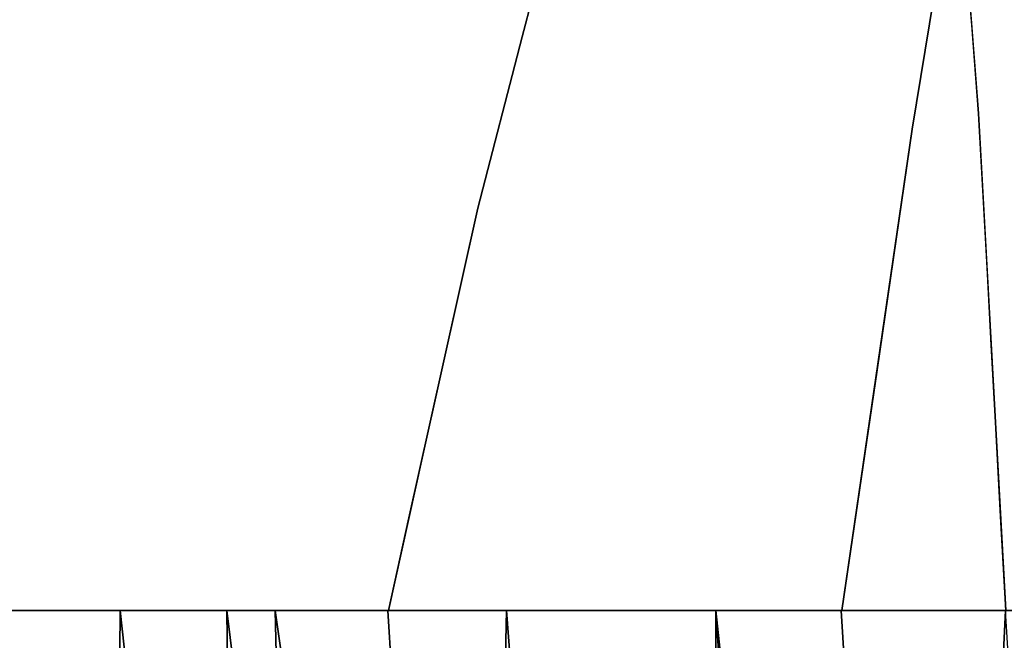
# Model space of a CAD drawing. Units: inches. Extents: x -11.6 to 11.6, y -23.3 to -0.9.
# Drawn here: x 7.2 to 9.6, y -9.4 to -7.8 of the extents above; entities that cross this region are included whole.
import ezdxf

# ---------------------------------------------------------------- set-up
doc = ezdxf.new("R2010")
doc.units = ezdxf.units.IN
doc.header["$MEASUREMENT"] = 0

msp = doc.modelspace()

# ---------------------------------------------------------------- linework, layer by layer
for points, invisible_edges in [([(7.5834, -7.9588, 17.7165), (8.1101, -6.9464, 18.7357), (8.0372, -7.8519, 18.0222)], 15), ([(8.1101, -6.9464, 18.7357), (7.5834, -7.9588, 17.7165), (7.6649, -7.345, 18.2024)], 15), ([(8.1101, -6.9464, 18.7357), (8.3111, -7.3051, 18.571), (8.0372, -7.8519, 18.0222)], 15), ([(9.6188, -7.5858, 20.3693), (9.4172, -8.0783, 19.767), (9.5931, -6.9987, 20.4405)], 13), ([(8.0035, -7.2951, 19.7505), (7.6008, -8.1344, 18.8108), (7.7158, -8.1454, 18.8993)], 15), ([(8.0035, -7.2951, 19.7505), (7.7659, -7.5434, 19.3507), (7.6008, -8.1344, 18.8108)], 15), ([(7.7158, -8.1454, 18.8993), (8.0733, -7.4031, 19.736), (8.0035, -7.2951, 19.7505)], 15), ([(8.4841, -7.4763, 18.5841), (8.0372, -7.8519, 18.0222), (8.3111, -7.3051, 18.571)], 15), ([(7.6649, -7.345, 18.2024), (7.3124, -7.9144, 17.6471), (7.1182, -7.6953, 17.7619)], 15), ([(7.5834, -7.9588, 17.7165), (7.3124, -7.9144, 17.6471), (7.6649, -7.345, 18.2024)], 15), ([(8.9469, -7.4618, 21.4902), (8.9787, -7.823, 21.4369), (9.0559, -7.345, 21.8306)], 15), ([(8.9787, -7.823, 21.4369), (9.0611, -7.7496, 21.6724), (9.0559, -7.345, 21.8306)], 15), ([(9.2473, -8.1904, 19.2792), (9.2593, -7.4038, 19.5559), (9.4298, -7.3457, 19.9215)], 15), ([(9.2473, -8.1904, 19.2792), (9.4298, -7.3457, 19.9215), (9.4172, -8.0783, 19.767)], 15), ([(9.4172, -8.0783, 19.767), (9.4298, -7.3457, 19.9215), (9.5051, -7.5385, 20.1037)], 3), ([(8.7114, -7.3584, 20.921), (8.5947, -7.7264, 20.4987), (8.6341, -8.0265, 20.5153)], 15), ([(8.7398, -7.7786, 20.8477), (8.7114, -7.3584, 20.921), (8.6341, -8.0265, 20.5153)], 15), ([(9.2913, -7.8653, 22.2197), (9.3712, -7.3586, 22.6906), (9.2461, -7.6069, 22.2117)], 15), ([(9.2913, -7.8653, 22.2197), (9.4269, -7.5909, 22.7059), (9.3712, -7.3586, 22.6906)], 15), ([(7.1545, -7.8977, 18.7216), (7.2821, -7.3973, 19.2161), (7.0493, -7.7484, 18.811)], 15), ([(7.2821, -7.3973, 19.2161), (7.1545, -7.8977, 18.7216), (7.3582, -7.6571, 19.0094)], 15), ([(7.8668, -8.0213, 19.1155), (8.0733, -7.4031, 19.736), (7.7158, -8.1454, 18.8993)], 15), ([(8.0733, -7.4031, 19.736), (7.8668, -8.0213, 19.1155), (8.0944, -7.5994, 19.6232)], 15), ([(8.3175, -7.9489, 19.777), (8.444, -7.8481, 20.1077), (8.5554, -7.4206, 20.4976)], 13), ([(8.3175, -7.9489, 19.777), (8.5554, -7.4206, 20.4976), (8.4218, -7.5141, 20.1626)], 15), ([(8.4618, -8.3205, 20.0261), (8.5554, -7.4206, 20.4976), (8.444, -7.8481, 20.1077)], 13), ([(8.5554, -7.4206, 20.4976), (8.4618, -8.3205, 20.0261), (8.5947, -7.7264, 20.4987)], 15), ([(9.011, -8.2561, 18.8059), (9.2593, -7.4038, 19.5559), (9.2473, -8.1904, 19.2792)], 15), ([(9.2593, -7.4038, 19.5559), (9.011, -8.2561, 18.8059), (9.0849, -7.5301, 19.2156)], 15), ([(8.7103, -8.4588, 18.3069), (8.4341, -8.3554, 18.0527), (8.7182, -7.4395, 18.821)], 15), ([(8.4341, -8.3554, 18.0527), (8.4841, -7.4763, 18.5841), (8.7182, -7.4395, 18.821)], 15), ([(8.7182, -7.4395, 18.821), (8.8956, -7.5694, 18.9421), (8.7103, -8.4588, 18.3069)], 15), ([(8.9469, -7.4618, 21.4902), (8.8505, -7.483, 21.2317), (8.8128, -8.2783, 20.8981)], 15), ([(8.9469, -7.4618, 21.4902), (8.8128, -8.2783, 20.8981), (8.8803, -8.2203, 21.0782)], 15), ([(8.8803, -8.2203, 21.0782), (8.9787, -7.823, 21.4369), (8.9469, -7.4618, 21.4902)], 15), ([(9.0611, -7.7496, 21.6724), (9.0985, -8.0368, 21.6712), (9.1757, -7.4559, 22.0967)], 15), ([(9.2461, -7.6069, 22.2117), (9.1757, -7.4559, 22.0967), (9.0985, -8.0368, 21.6712)], 15), ([(7.4836, -8.1149, 18.7384), (7.615, -7.4884, 19.2917), (7.3578, -8.1004, 18.6694)], 15), ([(7.3582, -7.6571, 19.0094), (7.3578, -8.1004, 18.6694), (7.615, -7.4884, 19.2917)], 15), ([(7.615, -7.4884, 19.2917), (7.4836, -8.1149, 18.7384), (7.7659, -7.5434, 19.3507)], 15), ([(8.4841, -7.4763, 18.5841), (8.0736, -8.5179, 17.6724), (8.0372, -7.8519, 18.0222)], 15), ([(8.4841, -7.4763, 18.5841), (8.4341, -8.3554, 18.0527), (8.0736, -8.5179, 17.6724)], 15), ([(8.7397, -8.4052, 20.6915), (8.8505, -7.483, 21.2317), (8.7398, -7.7786, 20.8477)], 15), ([(8.8505, -7.483, 21.2317), (8.7397, -8.4052, 20.6915), (8.8128, -8.2783, 20.8981)], 15), ([(8.4218, -7.5141, 20.1626), (8.248, -7.6799, 19.7803), (8.0805, -8.3624, 19.2125)], 15), ([(8.4218, -7.5141, 20.1626), (8.0805, -8.3624, 19.2125), (8.3175, -7.9489, 19.777)], 15), ([(7.6008, -8.1344, 18.8108), (7.7659, -7.5434, 19.3507), (7.4836, -8.1149, 18.7384)], 15), ([(9.011, -8.2561, 18.8059), (8.8956, -7.5694, 18.9421), (9.0849, -7.5301, 19.2156)], 15), ([(8.8956, -7.5694, 18.9421), (9.011, -8.2561, 18.8059), (8.7103, -8.4588, 18.3069)], 15), ([(9.4269, -7.5909, 22.7059), (9.2913, -7.8653, 22.2197), (9.3539, -7.8839, 22.3738)], 15), ([(9.4269, -7.5909, 22.7059), (9.3539, -7.8839, 22.3738), (9.4594, -7.8885, 22.6459)], 15), ([(9.4172, -8.0783, 19.767), (9.6188, -7.5858, 20.3693), (9.5065, -8.2036, 19.98)], 15), ([(9.4269, -7.5909, 22.7059), (9.4594, -7.8885, 22.6459), (9.5485, -7.5985, 23.1045)], 15), ([(9.5065, -8.2036, 19.98), (9.6188, -7.5858, 20.3693), (9.5956, -8.3477, 20.1895)], 15), ([(9.5956, -8.3477, 20.1895), (9.6188, -7.5858, 20.3693), (9.7562, -7.6642, 20.7196)], 15), ([(7.8668, -8.0213, 19.1155), (7.8862, -8.2279, 19.0226), (8.0944, -7.5994, 19.6232)], 15), ([(7.8862, -8.2279, 19.0226), (8.1116, -7.7913, 19.5279), (8.0944, -7.5994, 19.6232)], 15), ([(9.0985, -8.0368, 21.6712), (9.1855, -8.0989, 21.8709), (9.2461, -7.6069, 22.2117)], 15), ([(9.2913, -7.8653, 22.2197), (9.2461, -7.6069, 22.2117), (9.1855, -8.0989, 21.8709)], 15), ([(9.4594, -7.8885, 22.6459), (9.5656, -7.8188, 23.0034), (9.5485, -7.5985, 23.1045)], 13), ([(9.7881, -7.7802, 22.9635), (9.5485, -7.5985, 23.1045), (9.5826, -8.0391, 22.9022)], 13), ([(7.1851, -8.2152, 18.4971), (7.3582, -7.6571, 19.0094), (7.1545, -7.8977, 18.7216)], 15), ([(7.3582, -7.6571, 19.0094), (7.1851, -8.2152, 18.4971), (7.3578, -8.1004, 18.6694)], 15), ([(9.7401, -8.4575, 20.5411), (9.5956, -8.3477, 20.1895), (9.7562, -7.6642, 20.7196)], 15), ([(8.248, -7.6799, 19.7803), (7.9369, -8.4359, 18.9834), (8.0805, -8.3624, 19.2125)], 15), ([(8.1116, -7.7913, 19.5279), (7.9369, -8.4359, 18.9834), (8.248, -7.6799, 19.7803)], 15), ([(7.3124, -7.9144, 17.6471), (6.9268, -8.5152, 17.1299), (7.1182, -7.6953, 17.7619)], 15), ([(8.5244, -8.4695, 20.1522), (8.5947, -7.7264, 20.4987), (8.4618, -8.3205, 20.0261)], 15), ([(8.5244, -8.4695, 20.1522), (8.6341, -8.0265, 20.5153), (8.5947, -7.7264, 20.4987)], 15), ([(9.0611, -7.7496, 21.6724), (8.9787, -7.823, 21.4369), (8.9326, -8.2889, 21.1912)], 15), ([(9.0611, -7.7496, 21.6724), (8.9326, -8.2889, 21.1912), (8.9609, -8.5108, 21.2132)], 15), ([(8.9609, -8.5108, 21.2132), (9.0985, -8.0368, 21.6712), (9.0611, -7.7496, 21.6724)], 15), ([(8.6483, -8.5008, 20.4497), (8.7398, -7.7786, 20.8477), (8.6341, -8.0265, 20.5153)], 15), ([(8.7397, -8.4052, 20.6915), (8.7398, -7.7786, 20.8477), (8.6483, -8.5008, 20.4497)], 15), ([(9.5826, -8.0391, 22.9022), (9.8995, -8.5002, 22.8073), (9.7881, -7.7802, 22.9635)], 15), ([(8.1116, -7.7913, 19.5279), (7.8862, -8.2279, 19.0226), (7.9369, -8.4359, 18.9834)], 15), ([(8.9326, -8.2889, 21.1912), (8.9787, -7.823, 21.4369), (8.8803, -8.2203, 21.0782)], 15), ([(9.5049, -8.3806, 22.5871), (9.5656, -7.8188, 23.0034), (9.4063, -8.3505, 22.3499)], 15), ([(9.5656, -7.8188, 23.0034), (9.4594, -7.8885, 22.6459), (9.4063, -8.3505, 22.3499)], 15), ([(9.5049, -8.3806, 22.5871), (9.5826, -8.0391, 22.9022), (9.5656, -7.8188, 23.0034)], 13), ([(7.5834, -7.9588, 17.7165), (8.0372, -7.8519, 18.0222), (7.5059, -8.5751, 17.3028)], 15), ([(7.5059, -8.5751, 17.3028), (8.0372, -7.8519, 18.0222), (7.7999, -8.5403, 17.4788)], 15), ([(7.7999, -8.5403, 17.4788), (8.0372, -7.8519, 18.0222), (8.0736, -8.5179, 17.6724)], 15), ([(8.1472, -8.5322, 19.2646), (8.444, -7.8481, 20.1077), (8.3175, -7.9489, 19.777)], 15), ([(8.1472, -8.5322, 19.2646), (8.3326, -8.2757, 19.7179), (8.444, -7.8481, 20.1077)], 13), ([(8.3739, -8.5336, 19.7736), (8.444, -7.8481, 20.1077), (8.3326, -8.2757, 19.7179)], 13), ([(8.444, -7.8481, 20.1077), (8.3739, -8.5336, 19.7736), (8.4618, -8.3205, 20.0261)], 15), ([(9.1855, -8.0989, 21.8709), (9.1914, -8.529, 21.7753), (9.2913, -7.8653, 22.2197)], 15), ([(9.1914, -8.529, 21.7753), (9.3199, -8.2446, 22.1644), (9.2913, -7.8653, 22.2197)], 15), ([(9.2913, -7.8653, 22.2197), (9.3199, -8.2446, 22.1644), (9.3539, -7.8839, 22.3738)], 15), ([(9.4594, -7.8885, 22.6459), (9.3539, -7.8839, 22.3738), (9.3199, -8.2446, 22.1644)], 15), ([(9.4594, -7.8885, 22.6459), (9.3199, -8.2446, 22.1644), (9.4063, -8.3505, 22.3499)], 15), ([(6.9268, -8.5152, 17.1299), (7.3124, -7.9144, 17.6471), (7.2298, -8.568, 17.191)], 15), ([(7.2298, -8.568, 17.191), (7.3124, -7.9144, 17.6471), (7.5834, -7.9588, 17.7165)], 15), ([(7.5059, -8.5751, 17.3028), (7.2298, -8.568, 17.191), (7.5834, -7.9588, 17.7165)], 15), ([(8.0805, -8.3624, 19.2125), (8.1472, -8.5322, 19.2646), (8.3175, -7.9489, 19.777)], 15), ([(7.621, -8.6303, 18.5515), (7.8862, -8.2279, 19.0226), (7.8668, -8.0213, 19.1155)], 15), ([(7.621, -8.6303, 18.5515), (7.8668, -8.0213, 19.1155), (7.7158, -8.1454, 18.8993)], 15), ([(8.6341, -8.0265, 20.5153), (8.5244, -8.4695, 20.1522), (8.5693, -8.6496, 20.232)], 15), ([(8.6341, -8.0265, 20.5153), (8.5693, -8.6496, 20.232), (8.6483, -8.5008, 20.4497)], 15), ([(9.0985, -8.0368, 21.6712), (8.9609, -8.5108, 21.2132), (9.0097, -8.6663, 21.3038)], 15), ([(9.0985, -8.0368, 21.6712), (9.0097, -8.6663, 21.3038), (9.0834, -8.6283, 21.4908)], 15), ([(9.1855, -8.0989, 21.8709), (9.0985, -8.0368, 21.6712), (9.0834, -8.6283, 21.4908)], 15), ([(9.5826, -8.0391, 22.9022), (9.5049, -8.3806, 22.5871), (9.5932, -8.2318, 22.882)], 3), ([(9.8995, -8.5002, 22.8073), (9.5826, -8.0391, 22.9022), (9.6167, -8.6596, 22.837)], 13), ([(9.4172, -8.0783, 19.767), (9.5065, -8.2036, 19.98), (9.2413, -9.2801, 19.2709)], 3), ([(9.2473, -8.1904, 19.2792), (9.4172, -8.0783, 19.767), (9.3292, -8.6792, 19.5189)], 13), ([(7.1851, -8.2152, 18.4971), (7.2266, -8.6733, 18.2298), (7.3578, -8.1004, 18.6694)], 15), ([(7.3578, -8.1004, 18.6694), (7.2266, -8.6733, 18.2298), (7.4836, -8.1149, 18.7384)], 15), ([(9.1914, -8.529, 21.7753), (9.1855, -8.0989, 21.8709), (9.0834, -8.6283, 21.4908)], 15), ([(7.2266, -8.6733, 18.2298), (7.3483, -8.6851, 18.3032), (7.4836, -8.1149, 18.7384)], 15), ([(7.4836, -8.1149, 18.7384), (7.3483, -8.6851, 18.3032), (7.6008, -8.1344, 18.8108)], 15), ([(7.6008, -8.1344, 18.8108), (7.3483, -8.6851, 18.3032), (7.4662, -8.6906, 18.3884)], 15), ([(7.7158, -8.1454, 18.8993), (7.6008, -8.1344, 18.8108), (7.4662, -8.6906, 18.3884)], 15), ([(7.4662, -8.6906, 18.3884), (7.621, -8.6303, 18.5515), (7.7158, -8.1454, 18.8993)], 15), ([(9.011, -8.2561, 18.8059), (9.2473, -8.1904, 19.2792), (9.0833, -8.6435, 18.8326)], 15), ([(9.0833, -8.6435, 18.8326), (9.2473, -8.1904, 19.2792), (9.1836, -8.7241, 19.0467)], 15), ([(9.2473, -8.1904, 19.2792), (9.3292, -8.6792, 19.5189), (9.1836, -8.7241, 19.0467)], 15), ([(9.2413, -9.2801, 19.2709), (9.5065, -8.2036, 19.98), (9.3673, -9.2801, 19.5756)], 3), ([(9.3673, -9.2801, 19.5756), (9.5065, -8.2036, 19.98), (9.5956, -8.3477, 20.1895)], 15), ([(7.2266, -8.6733, 18.2298), (7.1851, -8.2152, 18.4971), (6.9691, -9.2801, 17.7517)], 15), ([(7.9369, -8.4359, 18.9834), (7.8862, -8.2279, 19.0226), (7.5386, -9.2801, 18.2056)], 15), ([(7.621, -8.6303, 18.5515), (7.5386, -9.2801, 18.2056), (7.8862, -8.2279, 19.0226)], 15), ([(8.9326, -8.2889, 21.1912), (8.8803, -8.2203, 21.0782), (8.795, -8.7356, 20.7685)], 15), ([(8.795, -8.7356, 20.7685), (8.8803, -8.2203, 21.0782), (8.8128, -8.2783, 20.8981)], 15), ([(9.011, -8.2561, 18.8059), (8.6668, -9.2801, 18.0349), (8.7103, -8.4588, 18.3069)], 15), ([(8.6668, -9.2801, 18.0349), (9.011, -8.2561, 18.8059), (8.9281, -9.2801, 18.4107)], 3), ([(8.9281, -9.2801, 18.4107), (9.011, -8.2561, 18.8059), (9.0833, -8.6435, 18.8326)], 15), ([(9.3199, -8.2446, 22.1644), (9.1914, -8.529, 21.7753), (9.2357, -8.7233, 21.8456)], 15), ([(9.3068, -8.7075, 22.0224), (9.3199, -8.2446, 22.1644), (9.2357, -8.7233, 21.8456)], 15), ([(9.4063, -8.3505, 22.3499), (9.3199, -8.2446, 22.1644), (9.3068, -8.7075, 22.0224)], 15), ([(9.5932, -8.2318, 22.882), (9.5049, -8.3806, 22.5871), (9.5072, -8.7865, 22.4972)], 15), ([(9.5072, -8.7865, 22.4972), (9.6038, -8.4246, 22.8617), (9.5932, -8.2318, 22.882)], 13), ([(8.1472, -8.5322, 19.2646), (7.957, -9.2801, 18.769), (8.3326, -8.2757, 19.7179)], 15), ([(8.2125, -8.8173, 19.3563), (8.3326, -8.2757, 19.7179), (7.957, -9.2801, 18.769)], 14), ([(8.2294, -9.2801, 19.3363), (8.3326, -8.2757, 19.7179), (8.1942, -8.8997, 19.3013)], 13), ([(8.2294, -9.2801, 19.3363), (8.3739, -8.5336, 19.7736), (8.3326, -8.2757, 19.7179)], 15), ([(8.795, -8.7356, 20.7685), (8.8128, -8.2783, 20.8981), (8.7397, -8.4052, 20.6915)], 15), ([(8.9326, -8.2889, 21.1912), (8.795, -8.7356, 20.7685), (8.8271, -9.2801, 20.7809)], 15), ([(8.9326, -8.2889, 21.1912), (8.8271, -9.2801, 20.7809), (8.9609, -8.5108, 21.2132)], 15), ([(8.3489, -9.2801, 19.6252), (8.4618, -8.3205, 20.0261), (8.3739, -8.5336, 19.7736)], 15), ([(8.4087, -9.2801, 19.7697), (8.4618, -8.3205, 20.0261), (8.3489, -9.2801, 19.6252)], 3), ([(8.4618, -8.3205, 20.0261), (8.4087, -9.2801, 19.7697), (8.5244, -8.4695, 20.1522)], 15), ([(9.3667, -8.7865, 22.1542), (9.4063, -8.3505, 22.3499), (9.3068, -8.7075, 22.0224)], 15), ([(9.3667, -8.7865, 22.1542), (9.5049, -8.3806, 22.5871), (9.4063, -8.3505, 22.3499)], 15), ([(9.5956, -8.3477, 20.1895), (9.6194, -9.2801, 20.185), (9.4934, -9.2801, 19.8803), (9.3673, -9.2801, 19.5756)], 9), ([(9.7401, -8.4575, 20.5411), (9.6194, -9.2801, 20.185), (9.5956, -8.3477, 20.1895)], 15), ([(7.9369, -8.4359, 18.9834), (7.7318, -9.2801, 18.425), (8.0805, -8.3624, 19.2125)], 15), ([(7.7318, -9.2801, 18.425), (7.8284, -9.2801, 18.5348), (8.0805, -8.3624, 19.2125)], 14), ([(8.1472, -8.5322, 19.2646), (8.0805, -8.3624, 19.2125), (7.8284, -9.2801, 18.5348)], 15), ([(8.4341, -8.3554, 18.0527), (8.4055, -9.2801, 17.6591), (8.0568, -9.2801, 17.3626)], 13), ([(8.4341, -8.3554, 18.0527), (8.0568, -9.2801, 17.3626), (8.0736, -8.5179, 17.6724)], 15), ([(8.4055, -9.2801, 17.6591), (8.4341, -8.3554, 18.0527), (8.7103, -8.4588, 18.3069)], 15), ([(9.5049, -8.3806, 22.5871), (9.3667, -8.7865, 22.1542), (9.4293, -8.8082, 22.303)], 15), ([(9.5049, -8.3806, 22.5871), (9.4293, -8.8082, 22.303), (9.5072, -8.7865, 22.4972)], 15), ([(8.7397, -8.4052, 20.6915), (8.588, -9.2801, 20.203), (8.6478, -9.2801, 20.3475), (8.7075, -9.2801, 20.4919)], 9), ([(8.588, -9.2801, 20.203), (8.7397, -8.4052, 20.6915), (8.6483, -8.5008, 20.4497)], 15), ([(8.7397, -8.4052, 20.6915), (8.7075, -9.2801, 20.4919), (8.795, -8.7356, 20.7685)], 15), ([(9.6038, -8.4246, 22.8617), (9.5072, -8.7865, 22.4972), (9.6143, -8.6173, 22.8414)], 3), ([(7.9369, -8.4359, 18.9834), (7.5386, -9.2801, 18.2056), (7.6352, -9.2801, 18.3153), (7.7318, -9.2801, 18.425)], 9), ([(8.6668, -9.2801, 18.0349), (8.4055, -9.2801, 17.6591), (8.7103, -8.4588, 18.3069)], 14), ([(8.4087, -9.2801, 19.7697), (8.4685, -9.2801, 19.9141), (8.5244, -8.4695, 20.1522)], 14), ([(8.5244, -8.4695, 20.1522), (8.4685, -9.2801, 19.9141), (8.5693, -8.6496, 20.232)], 15), ([(9.7401, -8.4575, 20.5411), (9.7455, -9.2801, 20.4897), (9.6194, -9.2801, 20.185)], 13), ([(8.5282, -9.2801, 20.0586), (8.6483, -8.5008, 20.4497), (8.5693, -8.6496, 20.232)], 15), ([(8.5282, -9.2801, 20.0586), (8.588, -9.2801, 20.203), (8.6483, -8.5008, 20.4497)], 14), ([(9.6167, -8.6596, 22.837), (9.9096, -9.2801, 22.7717), (9.8995, -8.5002, 22.8073)], 15), ([(6.9268, -8.5152, 17.1299), (7.2298, -8.568, 17.191), (6.8823, -9.2801, 16.6712)], 15), ([(8.0736, -8.5179, 17.6724), (8.0568, -9.2801, 17.3626), (7.7081, -9.2801, 17.0662)], 13), ([(7.7081, -9.2801, 17.0662), (7.7999, -8.5403, 17.4788), (8.0736, -8.5179, 17.6724)], 15), ([(8.9609, -8.5108, 21.2132), (8.8271, -9.2801, 20.7809), (8.8868, -9.2801, 20.9253)], 13), ([(8.8868, -9.2801, 20.9253), (9.0097, -8.6663, 21.3038), (8.9609, -8.5108, 21.2132)], 15), ([(7.2952, -9.2801, 16.8687), (7.7999, -8.5403, 17.4788), (7.7081, -9.2801, 17.0662)], 3), ([(7.5059, -8.5751, 17.3028), (7.7999, -8.5403, 17.4788), (7.2952, -9.2801, 16.8687)], 15), ([(8.1472, -8.5322, 19.2646), (7.8284, -9.2801, 18.5348), (7.8927, -9.2801, 18.6519)], 13), ([(7.957, -9.2801, 18.769), (8.1472, -8.5322, 19.2646), (7.8927, -9.2801, 18.6519)], 3), ([(8.3739, -8.5336, 19.7736), (8.2294, -9.2801, 19.3363), (8.2892, -9.2801, 19.4807)], 13), ([(8.2892, -9.2801, 19.4807), (8.3489, -9.2801, 19.6252), (8.3739, -8.5336, 19.7736)], 14), ([(9.1914, -8.529, 21.7753), (9.0834, -8.6283, 21.4908), (9.0661, -9.2801, 21.3587)], 15), ([(9.1914, -8.529, 21.7753), (9.0661, -9.2801, 21.3587), (9.1525, -9.2801, 21.5675)], 13), ([(9.1914, -8.529, 21.7753), (9.1525, -9.2801, 21.5675), (9.2357, -8.7233, 21.8456)], 15), ([(7.2952, -9.2801, 16.8687), (6.8823, -9.2801, 16.6712), (7.2298, -8.568, 17.191)], 14), ([(7.5059, -8.5751, 17.3028), (7.2952, -9.2801, 16.8687), (7.2298, -8.568, 17.191)], 15), ([(9.4714, -9.2801, 22.3384), (9.6143, -8.6173, 22.8414), (9.5072, -8.7865, 22.4972)], 15), ([(9.4714, -9.2801, 22.3384), (9.5312, -9.2801, 22.4828), (9.6143, -8.6173, 22.8414)], 14), ([(9.6143, -8.6173, 22.8414), (9.5312, -9.2801, 22.4828), (9.6249, -8.81, 22.8212)], 3), ([(7.4419, -9.2801, 18.0959), (7.621, -8.6303, 18.5515), (7.3237, -9.2801, 18.0098)], 3), ([(7.3237, -9.2801, 18.0098), (7.621, -8.6303, 18.5515), (7.4662, -8.6906, 18.3884)], 15), ([(7.5386, -9.2801, 18.2056), (7.621, -8.6303, 18.5515), (7.4419, -9.2801, 18.0959)], 3), ([(9.0833, -8.6435, 18.8326), (9.0847, -9.2801, 18.8408), (8.9281, -9.2801, 18.4107)], 13), ([(9.0097, -8.6663, 21.3038), (9.0064, -9.2801, 21.2142), (9.0834, -8.6283, 21.4908)], 15), ([(9.0064, -9.2801, 21.2142), (9.0661, -9.2801, 21.3587), (9.0834, -8.6283, 21.4908)], 14), ([(9.0847, -9.2801, 18.8408), (9.0833, -8.6435, 18.8326), (9.1836, -8.7241, 19.0467)], 15), ([(7.0873, -9.2801, 17.8378), (7.2266, -8.6733, 18.2298), (6.9691, -9.2801, 17.7517)], 3), ([(7.0873, -9.2801, 17.8378), (7.3483, -8.6851, 18.3032), (7.2266, -8.6733, 18.2298)], 15), ([(8.5693, -8.6496, 20.232), (8.4685, -9.2801, 19.9141), (8.5282, -9.2801, 20.0586)], 13), ([(9.0097, -8.6663, 21.3038), (8.8868, -9.2801, 20.9253), (8.9466, -9.2801, 21.0698)], 13), ([(9.0064, -9.2801, 21.2142), (9.0097, -8.6663, 21.3038), (8.9466, -9.2801, 21.0698)], 3), ([(9.9096, -9.2801, 22.7717), (9.6167, -8.6596, 22.837), (9.6507, -9.2801, 22.7717)], 1), ([(7.0873, -9.2801, 17.8378), (7.2055, -9.2801, 17.9238), (7.3483, -8.6851, 18.3032)], 14), ([(7.4662, -8.6906, 18.3884), (7.3483, -8.6851, 18.3032), (7.2055, -9.2801, 17.9238)], 15), ([(7.3237, -9.2801, 18.0098), (7.4662, -8.6906, 18.3884), (7.2055, -9.2801, 17.9238)], 3), ([(9.2413, -9.2801, 19.2709), (9.1836, -8.7241, 19.0467), (9.3292, -8.6792, 19.5189)], 3), ([(9.3068, -8.7075, 22.0224), (9.2357, -8.7233, 21.8456), (9.2389, -9.2801, 21.7763)], 15), ([(9.3667, -8.7865, 22.1542), (9.3068, -8.7075, 22.0224), (9.2389, -9.2801, 21.7763)], 15), ([(8.795, -8.7356, 20.7685), (8.7075, -9.2801, 20.4919), (8.7673, -9.2801, 20.6364)], 13), ([(8.795, -8.7356, 20.7685), (8.7673, -9.2801, 20.6364), (8.8271, -9.2801, 20.7809)], 13), ([(9.2413, -9.2801, 19.2709), (9.0847, -9.2801, 18.8408), (9.1836, -8.7241, 19.0467)], 14), ([(9.2389, -9.2801, 21.7763), (9.2357, -8.7233, 21.8456), (9.1525, -9.2801, 21.5675)], 3), ([(9.3667, -8.7865, 22.1542), (9.2389, -9.2801, 21.7763), (9.3253, -9.2801, 21.9851)], 13), ([(9.3667, -8.7865, 22.1542), (9.3253, -9.2801, 21.9851), (9.4293, -8.8082, 22.303)], 15), ([(9.4117, -9.2801, 22.1939), (9.5072, -8.7865, 22.4972), (9.4293, -8.8082, 22.303)], 15), ([(9.4117, -9.2801, 22.1939), (9.4714, -9.2801, 22.3384), (9.5072, -8.7865, 22.4972)], 14), ([(8.2125, -8.8173, 19.3563), (7.957, -9.2801, 18.769), (8.0335, -9.2801, 18.9082)], 13), ([(8.2125, -8.8173, 19.3563), (8.0335, -9.2801, 18.9082), (8.0717, -9.2801, 18.9778)], 13), ([(8.0717, -9.2801, 18.9778), (8.1612, -9.0487, 19.2018), (8.2125, -8.8173, 19.3563)], 13), ([(9.4117, -9.2801, 22.1939), (9.4293, -8.8082, 22.303), (9.3253, -9.2801, 21.9851)], 3), ([(9.591, -9.2801, 22.6273), (9.6378, -9.0451, 22.7964), (9.6249, -8.81, 22.8212), (9.5312, -9.2801, 22.4828)], 5), ([(8.1942, -8.8997, 19.3013), (8.1099, -9.2801, 19.0474), (8.1696, -9.2801, 19.1918)], 12), ([(8.1942, -8.8997, 19.3013), (8.1696, -9.2801, 19.1918), (8.2294, -9.2801, 19.3363)], 13), ([(8.0717, -9.2801, 18.9778), (8.1099, -9.2801, 19.0474), (8.1612, -9.0487, 19.2018)], 12), ([(9.6378, -9.0451, 22.7964), (9.591, -9.2801, 22.6273), (9.6208, -9.2801, 22.6995)], 13), ([(9.6208, -9.2801, 22.6995), (9.6443, -9.1626, 22.7841), (9.6378, -9.0451, 22.7964)], 13), ([(9.6208, -9.2801, 22.6995), (9.6507, -9.2801, 22.7717), (9.6443, -9.1626, 22.7841)], 12), ([(6.9691, -9.2801, 17.7517), (6.4326, -9.2801, 17.519), (6.8823, -9.2801, 16.6712), (7.7081, -9.2801, 17.0662)], 10), ([(7.7081, -9.2801, 17.0662), (8.4055, -9.2801, 17.6591), (7.4419, -9.2801, 18.0959), (6.9691, -9.2801, 17.7517)], 10), ([(7.8284, -9.2801, 18.5348), (7.4419, -9.2801, 18.0959), (8.4055, -9.2801, 17.6591), (8.9281, -9.2801, 18.4107)], 10), ([(8.1099, -9.2801, 19.0474), (7.8284, -9.2801, 18.5348), (8.9281, -9.2801, 18.4107), (9.2413, -9.2801, 19.2709)], 10), ([(9.6507, -9.2801, 22.7717), (8.1099, -9.2801, 19.0474), (9.2413, -9.2801, 19.2709), (10.6896, -9.2801, 22.7717)], 2)]:
    msp.add_3dface(points, dxfattribs=dict(invisible_edges=invisible_edges))

# ---------------------------------------------------------------- meshes
mesh = msp.add_polyface()
corners = [(9.2401, -9.2801, 19.2703), (8.9269, -9.2801, 18.4101), (8.4043, -9.2801, 17.6586), (7.7069, -9.2801, 17.0656), (6.8811, -9.2801, 16.6706), (5.9818, -9.2801, 16.4999), (0, -9.2801, 16.3253), (-5.9818, -9.2801, 16.4999), (-6.8811, -9.2801, 16.6706), (-7.7069, -9.2801, 17.0656), (-8.4043, -9.2801, 17.6586), (-8.9269, -9.2801, 18.4101), (-9.2401, -9.2801, 19.2703), (-10.6885, -9.2801, 22.7712), (-9.6495, -9.2801, 22.7712), (-8.1087, -9.2801, 19.0468), (-7.8272, -9.2801, 18.5342), (-7.4408, -9.2801, 18.0953), (-6.9679, -9.2801, 17.7512), (-6.4314, -9.2801, 17.5185), (-5.8571, -9.2801, 17.4083), (0, -9.2801, 17.1748), (5.8571, -9.2801, 17.4083), (6.4314, -9.2801, 17.5185), (6.9679, -9.2801, 17.7512), (7.4408, -9.2801, 18.0953), (7.8272, -9.2801, 18.5342), (8.1087, -9.2801, 19.0468), (9.6495, -9.2801, 22.7712), (10.6885, -9.2801, 22.7712)]
mesh.append_faces([[corners[k] for k in face] for face in [(1, 27, 0), (21, 6, 20), (11, 16, 10)]], dxfattribs={"vtx0": -1, "vtx1": -1})
mesh.append_faces([[corners[k] for k in face] for face in [(4, 23, 24, 3), (5, 22, 23, 4), (6, 21, 22, 5), (7, 19, 20, 6), (8, 18, 19, 7), (10, 16, 17, 9), (18, 8, 9, 17)]], dxfattribs={"vtx0": -1, "vtx2": -1})
mesh.append_faces([[corners[k] for k in face] for face in [(24, 25, 3)]], dxfattribs={"vtx1": -1, "vtx2": -1})
mesh.append_faces([[corners[k] for k in face] for face in [(26, 27, 1, 2), (2, 3, 25, 26), (15, 16, 11, 12)]], dxfattribs={"vtx1": -1, "vtx3": -1})
mesh.append_faces([[corners[k] for k in face] for face in [(28, 29, 0, 27)]], dxfattribs={"vtx2": -1})
mesh.append_faces([[corners[k] for k in face] for face in [(12, 13, 14, 15)]], dxfattribs={"vtx3": -1})
mesh = msp.add_polyface()
corners = [(8.1087, -9.2801, 19.0468), (7.8272, -9.2801, 18.5342), (7.4408, -9.2801, 18.0953), (6.9679, -9.2801, 17.7512), (6.4314, -9.2801, 17.5185), (5.8571, -9.2801, 17.4083), (6.7893, -23.2801, 17.4577), (7.3461, -23.2801, 17.5645), (7.8662, -23.2801, 17.7902), (8.3246, -23.2801, 18.1238), (8.6993, -23.2801, 18.5493), (8.9722, -23.2801, 19.0463), (6.3231, -16.2781, 17.433), (8.5403, -16.2781, 19.0465), (7.6585, -16.2699, 17.9273), (8.2401, -18.8164, 18.3149), (7.3286, -18.8164, 17.6516), (7.9331, -13.7978, 18.3156), (6.9932, -13.7978, 17.6317), (6.5563, -19.7811, 17.4453), (8.7564, -19.7811, 19.0464), (6.0901, -12.7791, 17.4206), (8.3245, -12.7791, 19.0467), (7.9019, -20.0945, 17.9366), (7.4145, -12.434, 17.9179)]
mesh.append_faces([[corners[k] for k in face] for face in [(7, 19, 6)]], dxfattribs={"vtx0": -1})
mesh.append_faces([[corners[k] for k in face] for face in [(12, 18, 21), (9, 23, 8), (10, 15, 9), (22, 17, 13)]], dxfattribs={"vtx0": -1, "vtx1": -1})
mesh.append_faces([[corners[k] for k in face] for face in [(23, 16, 8), (4, 21, 18), (15, 23, 9), (12, 16, 18), (14, 24, 18), (16, 14, 18), (17, 22, 1), (15, 14, 23), (24, 17, 2), (14, 15, 17), (16, 19, 7), (15, 13, 17), (10, 20, 15), (16, 23, 14), (18, 24, 3), (17, 24, 14)]], dxfattribs={"vtx0": -1, "vtx1": -1, "vtx2": -1})
mesh.append_faces([[corners[k] for k in face] for face in [(15, 20, 13), (17, 1, 2)]], dxfattribs={"vtx0": -1, "vtx2": -1})
mesh.append_faces([[corners[k] for k in face] for face in [(12, 19, 16), (3, 4, 18), (7, 8, 16), (2, 3, 24)]], dxfattribs={"vtx1": -1, "vtx2": -1})
mesh.append_faces([[corners[k] for k in face] for face in [(10, 11, 20), (4, 5, 21), (22, 0, 1)]], dxfattribs={"vtx2": -1})
mesh = msp.add_polyface()
corners = [(5.9818, -9.2801, 16.4999), (6.8811, -9.2801, 16.6706), (7.7069, -9.2801, 17.0656), (8.4043, -9.2801, 17.6586), (8.9269, -9.2801, 18.4101), (9.2401, -9.2801, 19.2703), (10.1036, -23.2801, 19.2698), (9.8545, -23.2801, 18.5395), (9.4543, -23.2801, 17.8812), (8.9215, -23.2802, 17.3248), (8.9215, -23.105, 17.3339), (8.9215, -22.9298, 17.3431), (8.8824, -22.2959, 17.3431), (8.4325, -22.2959, 17.0164), (7.9372, -22.2959, 16.764), (7.9372, -22.7881, 16.7516), (7.9372, -23.2802, 16.7395), (7.4022, -23.2801, 16.5765), (6.8453, -23.2801, 16.4993), (9.2616, -23.2801, 17.68), (9.0916, -23.2802, 17.5024), (9.0065, -23.2802, 17.4136), (8.964, -23.2802, 17.3692), (8.9427, -23.2802, 17.347), (8.935, -16.2739, 17.7725), (6.4135, -16.2801, 16.4996), (7.7814, -15.6735, 16.8808), (9.6718, -16.2801, 19.2701), (7.2332, -17.9793, 16.6153), (6.7651, -13.3151, 16.572), (8.299, -14.0809, 17.2798), (8.4191, -18.3281, 17.1711), (9.452, -17.241, 18.4773)]
mesh.append_faces([[corners[k] for k in face] for face in [(10, 23, 9), (27, 4, 5)]], dxfattribs={"vtx0": -1})
mesh.append_faces([[corners[k] for k in face] for face in [(6, 32, 27), (19, 24, 8), (3, 30, 2), (15, 17, 14), (18, 28, 17), (21, 12, 20), (11, 23, 10), (0, 29, 25), (8, 32, 7)]], dxfattribs={"vtx0": -1, "vtx1": -1})
mesh.append_faces([[corners[k] for k in face] for face in [(26, 14, 28), (24, 32, 8), (29, 28, 25), (19, 12, 24), (30, 3, 24), (30, 31, 26), (24, 31, 30), (28, 29, 26), (4, 27, 32), (31, 24, 12), (28, 14, 17), (2, 30, 26), (26, 29, 1), (26, 31, 13), (4, 32, 24)]], dxfattribs={"vtx0": -1, "vtx1": -1, "vtx2": -1})
mesh.append_faces([[corners[k] for k in face] for face in [(21, 11, 12)]], dxfattribs={"vtx0": -1, "vtx2": -1})
mesh.append_faces([[corners[k] for k in face] for face in [(16, 17, 15)]], dxfattribs={"vtx1": -1})
mesh.append_faces([[corners[k] for k in face] for face in [(18, 25, 28), (19, 20, 12), (1, 2, 26), (3, 4, 24), (22, 23, 11), (6, 7, 32), (0, 1, 29), (13, 14, 26), (12, 13, 31), (21, 22, 11)]], dxfattribs={"vtx1": -1, "vtx2": -1})
mesh = msp.add_polyface()
corners = [(9.6495, -9.2801, 22.7712), (8.1087, -9.2801, 19.0468), (8.9722, -23.2801, 19.0463), (10.513, -23.2801, 22.7706)]
mesh.append_faces([[corners[k] for k in face] for face in [(1, 2, 0), (3, 0, 2)]], dxfattribs={"vtx1": -1})
mesh = msp.add_polyface()
corners = [(9.2401, -9.2801, 19.2703), (10.6885, -9.2801, 22.7712), (11.5519, -23.2801, 22.7706), (10.1036, -23.2801, 19.2698)]
mesh.append_faces([[corners[k] for k in face] for face in [(1, 2, 3, 0)]])

doc.saveas('drawing.dxf')
